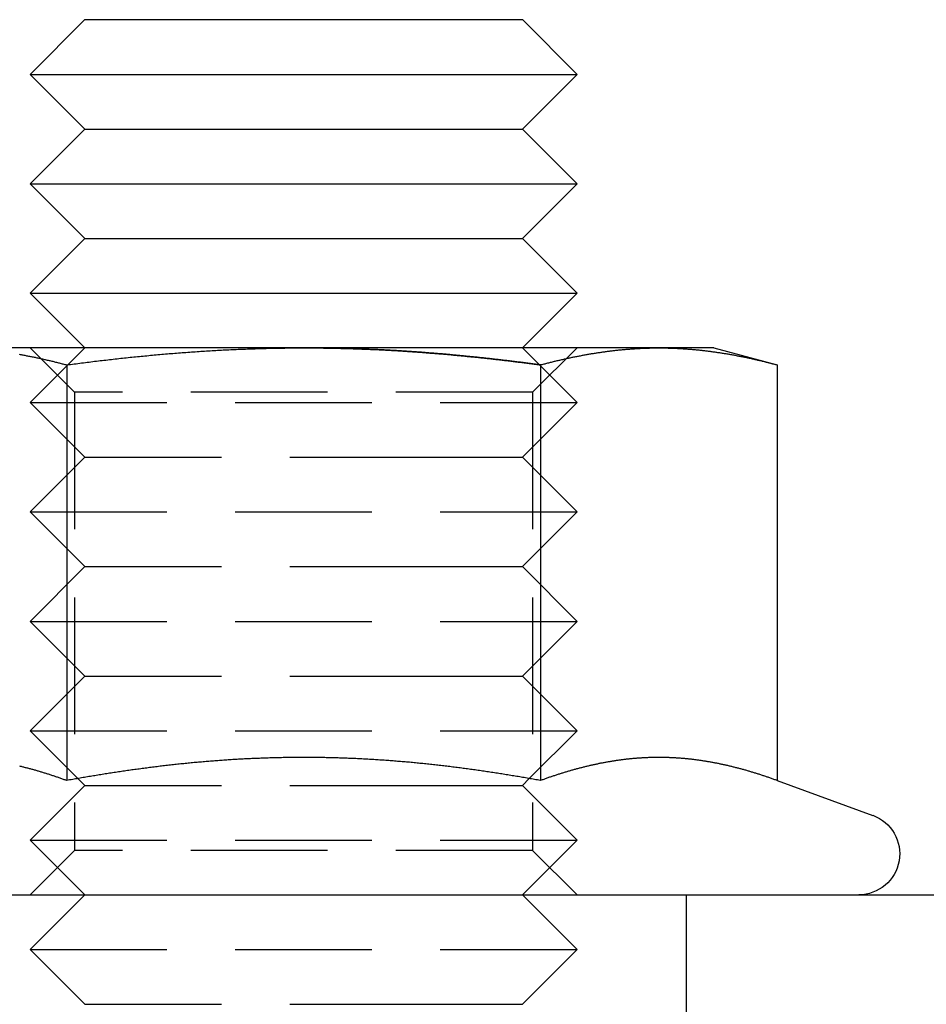
# Model space of a CAD drawing. Extents: x 101 to 895, y -556 to 224.
# Drawn here: x 278 to 294, y 130 to 148 of the extents above; entities that cross this region are included whole.
import ezdxf

# ---------------------------------------------------------------- set-up
doc = ezdxf.new("R2010")
doc.units = 0
doc.header["$LTSCALE"] = 10
doc.linetypes.add('VERDECKT', pattern=[0.375, 0.25, -0.125])
doc.layers.get('0').update_dxf_attribs({"linetype": 'CONTINUOUS'})
doc.layers.add('STEMPEL', color=3, linetype='CONTINUOUS')

# ---------------------------------------------------------------- blocks, each defined once
blk = doc.blocks.new('A$C017C6BE3')
at = {"linetype": 'CONTINUOUS', "extrusion": (0, 1, -2e-16)}
for p, q in [((-101.143, 71.552), (-102.143, 70.552)), ((-101.143, 71.552), (-95.143, 71.552)), ((-95.143, 71.552), (-93.143, 71.552)), ((-93.143, 71.552), (-92.143, 70.552)), ((-102.143, 70.552), (-94.643, 70.552)), ((-101.143, 69.552), (-102.143, 70.552)), ((-94.643, 70.552), (-92.143, 70.552)), ((-93.143, 69.552), (-92.143, 70.552)), ((-101.143, 69.552), (-102.143, 68.552)), ((-101.143, 69.552), (-95.143, 69.552)), ((-95.143, 69.552), (-93.143, 69.552)), ((-93.143, 69.552), (-92.143, 68.552)), ((-102.143, 68.552), (-94.643, 68.552)), ((-101.143, 67.552), (-102.143, 68.552)), ((-94.643, 68.552), (-92.143, 68.552)), ((-93.143, 67.552), (-92.143, 68.552)), ((-101.143, 67.552), (-102.143, 66.552)), ((-101.143, 67.552), (-95.143, 67.552)), ((-95.143, 67.552), (-93.143, 67.552)), ((-93.143, 67.552), (-92.143, 66.552)), ((-102.143, 66.552), (-94.643, 66.552)), ((-101.143, 65.552), (-102.143, 66.552)), ((-94.643, 66.552), (-92.143, 66.552)), ((-93.143, 65.552), (-92.143, 66.552)), ((-97.143, 65.552), (-103.639, 65.552)), ((-90.648, 65.552), (-97.143, 65.552)), ((-89.643, 65.552), (-90.648, 65.552)), ((-89.643, 65.552), (-88.483, 65.241)), ((-101.474, 65.241), (-101.474, 57.642)), ((-92.813, 65.241), (-92.813, 57.642)), ((-88.483, 65.241), (-88.483, 57.642)), ((-101.27, 57.678), (-101.27, 57.678)), ((-93.017, 57.678), (-93.017, 57.678)), ((-88.483, 57.642), (-86.737, 57.006)), ((-270.72, 55.552), (43.28, 55.552))]:
    blk.add_line(p, q, dxfattribs=at)
at = {"color": 1, "linetype": 'VERDECKT', "extrusion": (0, 1, -2e-16)}
for p, q in [((-101.331, 64.74), (-102.143, 65.552)), ((-101.143, 65.552), (-102.143, 64.552)), ((-93.143, 65.552), (-92.143, 64.552)), ((-92.955, 64.74), (-92.143, 65.552)), ((-92.955, 64.74), (-101.331, 64.74)), ((-101.331, 64.74), (-101.331, 56.364)), ((-92.955, 64.74), (-92.955, 56.364)), ((-102.143, 64.552), (-94.643, 64.552)), ((-101.143, 63.552), (-102.143, 64.552)), ((-94.643, 64.552), (-92.143, 64.552)), ((-93.143, 63.552), (-92.143, 64.552)), ((-101.143, 63.552), (-102.143, 62.552)), ((-101.143, 63.552), (-95.143, 63.552)), ((-95.143, 63.552), (-93.143, 63.552)), ((-93.143, 63.552), (-92.143, 62.552)), ((-102.143, 62.552), (-94.643, 62.552)), ((-101.143, 61.552), (-102.143, 62.552)), ((-94.643, 62.552), (-92.143, 62.552)), ((-93.143, 61.552), (-92.143, 62.552)), ((-101.143, 61.552), (-102.143, 60.552)), ((-101.143, 61.552), (-95.143, 61.552)), ((-95.143, 61.552), (-93.143, 61.552)), ((-93.143, 61.552), (-92.143, 60.552)), ((-102.143, 60.552), (-94.643, 60.552)), ((-101.143, 59.552), (-102.143, 60.552)), ((-94.643, 60.552), (-92.143, 60.552)), ((-93.143, 59.552), (-92.143, 60.552)), ((-101.143, 59.552), (-102.143, 58.552)), ((-101.143, 59.552), (-95.143, 59.552)), ((-95.143, 59.552), (-93.143, 59.552)), ((-93.143, 59.552), (-92.143, 58.552)), ((-102.143, 58.552), (-94.643, 58.552)), ((-101.27, 57.678), (-102.143, 58.552)), ((-94.643, 58.552), (-92.143, 58.552)), ((-93.017, 57.678), (-92.143, 58.552)), ((-101.143, 57.552), (-101.27, 57.678)), ((-93.143, 57.552), (-93.017, 57.678)), ((-101.143, 57.552), (-102.143, 56.552)), ((-101.143, 57.552), (-95.143, 57.552)), ((-95.143, 57.552), (-93.143, 57.552)), ((-93.143, 57.552), (-92.143, 56.552)), ((-102.143, 56.552), (-94.643, 56.552)), ((-101.143, 55.552), (-102.143, 56.552)), ((-94.643, 56.552), (-92.143, 56.552)), ((-93.143, 55.552), (-92.143, 56.552)), ((-101.331, 56.364), (-102.143, 55.552)), ((-92.955, 56.364), (-101.331, 56.364)), ((-92.955, 56.364), (-92.143, 55.552)), ((-101.143, 55.552), (-102.143, 54.552)), ((-93.143, 55.552), (-92.143, 54.552)), ((-90.143, 49.552), (-90.143, 55.552)), ((-102.143, 54.552), (-94.643, 54.552)), ((-101.143, 53.552), (-102.143, 54.552)), ((-94.643, 54.552), (-92.143, 54.552)), ((-93.143, 53.552), (-92.143, 54.552)), ((-101.143, 53.552), (-95.143, 53.552)), ((-95.143, 53.552), (-93.143, 53.552))]:
    blk.add_line(p, q, dxfattribs=at)
for points in [[(-102.343, 65.434, 0), (-102.326, 65.431, 0), (-102.309, 65.428, 0), (-102.292, 65.425, 0), (-102.275, 65.422, 0), (-102.258, 65.419, 0), (-102.241, 65.416, 0), (-102.224, 65.413, 0), (-102.207, 65.409, 0), (-102.19, 65.406, 0), (-102.173, 65.403, 0), (-102.156, 65.4, 0), (-102.138, 65.396, 0), (-102.121, 65.393, 0), (-102.104, 65.389, 0), (-102.087, 65.386, 0), (-102.07, 65.382, 0), (-102.053, 65.379, 0), (-102.036, 65.375, 0), (-102.019, 65.372, 0), (-102.002, 65.368, 0), (-101.985, 65.365, 0), (-101.968, 65.361, 0), (-101.951, 65.357, 0), (-101.934, 65.353, 0), (-101.917, 65.35, 0), (-101.9, 65.346, 0), (-101.883, 65.342, 0), (-101.866, 65.338, 0), (-101.849, 65.334, 0), (-101.832, 65.33, 0), (-101.815, 65.326, 0), (-101.797, 65.322, 0), (-101.78, 65.318, 0), (-101.763, 65.314, 0), (-101.746, 65.31, 0), (-101.729, 65.306, 0), (-101.712, 65.302, 0), (-101.695, 65.298, 0), (-101.678, 65.293, 0), (-101.661, 65.289, 0), (-101.644, 65.285, 0), (-101.627, 65.281, 0), (-101.61, 65.276, 0), (-101.593, 65.272, 0), (-101.576, 65.268, 0), (-101.559, 65.263, 0), (-101.542, 65.259, 0), (-101.525, 65.254, 0), (-101.508, 65.25, 0), (-101.491, 65.245, 0), (-101.474, 65.241, 0)], [(-101.474, 65.241, 0), (-101.44, 65.245, 0), (-101.406, 65.25, 0), (-101.371, 65.254, 0), (-101.337, 65.259, 0), (-101.303, 65.263, 0), (-101.269, 65.268, 0), (-101.235, 65.272, 0), (-101.201, 65.276, 0), (-101.167, 65.281, 0), (-101.133, 65.285, 0), (-101.099, 65.289, 0), (-101.065, 65.293, 0), (-101.031, 65.298, 0), (-100.997, 65.302, 0), (-100.963, 65.306, 0), (-100.929, 65.31, 0), (-100.895, 65.314, 0), (-100.861, 65.318, 0), (-100.827, 65.322, 0), (-100.793, 65.326, 0), (-100.759, 65.33, 0), (-100.725, 65.334, 0), (-100.691, 65.338, 0), (-100.657, 65.342, 0), (-100.622, 65.346, 0), (-100.588, 65.35, 0), (-100.554, 65.353, 0), (-100.52, 65.357, 0), (-100.486, 65.361, 0), (-100.452, 65.364, 0), (-100.418, 65.368, 0), (-100.384, 65.372, 0), (-100.35, 65.375, 0), (-100.316, 65.379, 0), (-100.282, 65.382, 0), (-100.248, 65.386, 0), (-100.214, 65.389, 0), (-100.18, 65.393, 0), (-100.146, 65.396, 0), (-100.112, 65.4, 0), (-100.077, 65.403, 0), (-100.043, 65.406, 0), (-100.009, 65.409, 0), (-99.975, 65.413, 0), (-99.941, 65.416, 0), (-99.907, 65.419, 0), (-99.873, 65.422, 0), (-99.839, 65.425, 0), (-99.805, 65.428, 0), (-99.771, 65.431, 0), (-99.737, 65.434, 0), (-99.703, 65.437, 0), (-99.668, 65.44, 0), (-99.634, 65.443, 0), (-99.6, 65.446, 0), (-99.566, 65.449, 0), (-99.532, 65.451, 0), (-99.498, 65.454, 0), (-99.464, 65.457, 0), (-99.43, 65.46, 0), (-99.396, 65.462, 0), (-99.362, 65.465, 0), (-99.328, 65.467, 0), (-99.293, 65.47, 0), (-99.26, 65.472, 0), (-99.225, 65.475, 0), (-99.191, 65.477, 0), (-99.157, 65.48, 0), (-99.123, 65.482, 0), (-99.089, 65.484, 0), (-99.055, 65.487, 0), (-99.021, 65.489, 0), (-98.987, 65.491, 0), (-98.953, 65.493, 0), (-98.918, 65.495, 0), (-98.884, 65.497, 0), (-98.85, 65.499, 0), (-98.816, 65.501, 0), (-98.782, 65.504, 0), (-98.748, 65.505, 0), (-98.714, 65.507, 0), (-98.68, 65.509, 0), (-98.646, 65.511, 0), (-98.612, 65.513, 0), (-98.577, 65.514, 0), (-98.543, 65.516, 0), (-98.509, 65.518, 0), (-98.475, 65.52, 0), (-98.441, 65.521, 0), (-98.407, 65.523, 0), (-98.373, 65.524, 0), (-98.338, 65.526, 0), (-98.304, 65.527, 0), (-98.27, 65.528, 0), (-98.236, 65.53, 0), (-98.202, 65.531, 0), (-98.168, 65.532, 0), (-98.134, 65.534, 0), (-98.1, 65.535, 0), (-98.066, 65.536, 0), (-98.031, 65.537, 0), (-97.997, 65.538, 0), (-97.963, 65.539, 0), (-97.929, 65.54, 0), (-97.895, 65.541, 0), (-97.861, 65.542, 0), (-97.826, 65.543, 0), (-97.792, 65.544, 0), (-97.758, 65.545, 0), (-97.724, 65.545, 0), (-97.69, 65.546, 0), (-97.656, 65.547, 0), (-97.622, 65.547, 0), (-97.588, 65.548, 0), (-97.553, 65.549, 0), (-97.519, 65.549, 0), (-97.485, 65.549, 0), (-97.451, 65.55, 0), (-97.417, 65.55, 0), (-97.383, 65.551, 0), (-97.348, 65.551, 0), (-97.314, 65.551, 0), (-97.28, 65.551, 0), (-97.246, 65.552, 0), (-97.212, 65.552, 0), (-97.178, 65.552, 0), (-97.144, 65.552, 0)], [(-97.144, 65.552, 0), (-97.121, 65.552, 0), (-97.098, 65.552, 0), (-97.076, 65.552, 0), (-97.053, 65.552, 0), (-97.03, 65.551, 0), (-97.008, 65.551, 0), (-96.985, 65.551, 0), (-96.962, 65.551, 0), (-96.94, 65.551, 0), (-96.917, 65.551, 0), (-96.894, 65.55, 0), (-96.872, 65.55, 0), (-96.849, 65.55, 0), (-96.826, 65.55, 0), (-96.804, 65.55, 0), (-96.781, 65.549, 0), (-96.758, 65.549, 0), (-96.736, 65.549, 0), (-96.713, 65.548, 0), (-96.691, 65.548, 0), (-96.668, 65.548, 0), (-96.645, 65.547, 0), (-96.623, 65.547, 0), (-96.6, 65.546, 0), (-96.577, 65.546, 0), (-96.555, 65.545, 0), (-96.532, 65.545, 0), (-96.509, 65.544, 0), (-96.487, 65.544, 0), (-96.464, 65.543, 0), (-96.441, 65.543, 0), (-96.419, 65.542, 0), (-96.396, 65.542, 0), (-96.373, 65.541, 0), (-96.351, 65.54, 0), (-96.328, 65.54, 0), (-96.305, 65.539, 0), (-96.283, 65.538, 0), (-96.26, 65.538, 0), (-96.237, 65.537, 0), (-96.215, 65.536, 0), (-96.192, 65.535, 0), (-96.169, 65.535, 0), (-96.147, 65.534, 0), (-96.124, 65.533, 0), (-96.102, 65.532, 0), (-96.079, 65.531, 0), (-96.056, 65.531, 0), (-96.034, 65.53, 0), (-96.011, 65.529, 0), (-95.988, 65.528, 0), (-95.966, 65.527, 0), (-95.943, 65.526, 0), (-95.92, 65.525, 0), (-95.897, 65.524, 0), (-95.875, 65.523, 0), (-95.852, 65.522, 0), (-95.829, 65.521, 0), (-95.807, 65.52, 0), (-95.784, 65.519, 0), (-95.761, 65.518, 0), (-95.739, 65.517, 0), (-95.716, 65.516, 0), (-95.694, 65.514, 0), (-95.671, 65.513, 0), (-95.648, 65.512, 0), (-95.625, 65.511, 0), (-95.603, 65.51, 0), (-95.58, 65.508, 0), (-95.557, 65.507, 0), (-95.535, 65.506, 0), (-95.512, 65.505, 0), (-95.489, 65.503, 0), (-95.467, 65.502, 0), (-95.444, 65.501, 0), (-95.421, 65.499, 0), (-95.399, 65.498, 0), (-95.376, 65.497, 0), (-95.353, 65.495, 0), (-95.331, 65.494, 0), (-95.308, 65.492, 0), (-95.285, 65.491, 0), (-95.263, 65.489, 0), (-95.24, 65.488, 0), (-95.217, 65.486, 0), (-95.195, 65.485, 0), (-95.172, 65.483, 0), (-95.149, 65.482, 0), (-95.126, 65.48, 0), (-95.104, 65.479, 0), (-95.081, 65.477, 0), (-95.058, 65.475, 0), (-95.036, 65.474, 0), (-95.013, 65.472, 0), (-94.99, 65.471, 0), (-94.968, 65.469, 0), (-94.945, 65.467, 0), (-94.922, 65.465, 0), (-94.9, 65.464, 0), (-94.877, 65.462, 0), (-94.854, 65.46, 0), (-94.832, 65.458, 0), (-94.809, 65.457, 0), (-94.786, 65.455, 0), (-94.763, 65.453, 0), (-94.741, 65.451, 0), (-94.718, 65.449, 0), (-94.695, 65.447, 0), (-94.673, 65.445, 0), (-94.65, 65.444, 0), (-94.627, 65.442, 0), (-94.605, 65.44, 0), (-94.582, 65.438, 0), (-94.559, 65.436, 0), (-94.537, 65.434, 0), (-94.514, 65.432, 0), (-94.491, 65.43, 0), (-94.468, 65.428, 0), (-94.446, 65.426, 0), (-94.423, 65.424, 0), (-94.4, 65.421, 0), (-94.377, 65.419, 0), (-94.355, 65.417, 0), (-94.332, 65.415, 0), (-94.309, 65.413, 0), (-94.287, 65.411, 0), (-94.264, 65.409, 0), (-94.241, 65.406, 0), (-94.219, 65.404, 0), (-94.196, 65.402, 0), (-94.173, 65.4, 0), (-94.15, 65.397, 0), (-94.128, 65.395, 0), (-94.105, 65.393, 0), (-94.082, 65.391, 0), (-94.06, 65.388, 0), (-94.037, 65.386, 0), (-94.014, 65.384, 0), (-93.992, 65.381, 0), (-93.969, 65.379, 0), (-93.946, 65.377, 0), (-93.924, 65.374, 0), (-93.901, 65.372, 0), (-93.878, 65.369, 0), (-93.856, 65.367, 0), (-93.833, 65.365, 0), (-93.81, 65.362, 0), (-93.787, 65.36, 0), (-93.765, 65.357, 0), (-93.742, 65.355, 0), (-93.719, 65.352, 0), (-93.697, 65.35, 0), (-93.674, 65.347, 0), (-93.651, 65.344, 0), (-93.629, 65.342, 0), (-93.606, 65.339, 0), (-93.583, 65.337, 0), (-93.561, 65.334, 0), (-93.538, 65.332, 0), (-93.515, 65.329, 0), (-93.493, 65.326, 0), (-93.47, 65.323, 0), (-93.447, 65.321, 0), (-93.424, 65.318, 0), (-93.402, 65.316, 0), (-93.379, 65.313, 0), (-93.356, 65.31, 0), (-93.334, 65.307, 0), (-93.311, 65.305, 0), (-93.289, 65.302, 0), (-93.266, 65.299, 0), (-93.243, 65.296, 0), (-93.221, 65.293, 0), (-93.198, 65.29, 0), (-93.175, 65.288, 0), (-93.153, 65.285, 0), (-93.13, 65.282, 0), (-93.107, 65.279, 0), (-93.085, 65.276, 0), (-93.062, 65.273, 0), (-93.04, 65.27, 0), (-93.017, 65.268, 0), (-92.994, 65.265, 0), (-92.972, 65.262, 0), (-92.949, 65.259, 0), (-92.926, 65.256, 0), (-92.904, 65.253, 0), (-92.881, 65.25, 0), (-92.859, 65.247, 0), (-92.836, 65.244, 0), (-92.813, 65.241, 0)], [(-92.813, 65.241, 0), (-92.796, 65.245, 0), (-92.779, 65.25, 0), (-92.762, 65.254, 0), (-92.745, 65.259, 0), (-92.728, 65.263, 0), (-92.711, 65.268, 0), (-92.694, 65.272, 0), (-92.677, 65.276, 0), (-92.66, 65.281, 0), (-92.643, 65.285, 0), (-92.626, 65.289, 0), (-92.609, 65.293, 0), (-92.592, 65.298, 0), (-92.575, 65.302, 0), (-92.558, 65.306, 0), (-92.541, 65.31, 0), (-92.523, 65.314, 0), (-92.507, 65.318, 0), (-92.489, 65.322, 0), (-92.472, 65.326, 0), (-92.455, 65.33, 0), (-92.438, 65.334, 0), (-92.421, 65.338, 0), (-92.404, 65.342, 0), (-92.387, 65.346, 0), (-92.37, 65.35, 0), (-92.353, 65.353, 0), (-92.336, 65.357, 0), (-92.319, 65.361, 0), (-92.302, 65.365, 0), (-92.285, 65.368, 0), (-92.268, 65.372, 0), (-92.251, 65.375, 0), (-92.234, 65.379, 0), (-92.217, 65.382, 0), (-92.2, 65.386, 0), (-92.183, 65.389, 0), (-92.165, 65.393, 0), (-92.148, 65.396, 0), (-92.131, 65.4, 0), (-92.114, 65.403, 0), (-92.097, 65.406, 0), (-92.08, 65.409, 0), (-92.063, 65.413, 0), (-92.046, 65.416, 0), (-92.029, 65.419, 0), (-92.012, 65.422, 0), (-91.995, 65.425, 0), (-91.978, 65.428, 0), (-91.961, 65.431, 0), (-91.944, 65.434, 0), (-91.927, 65.437, 0), (-91.91, 65.44, 0), (-91.893, 65.443, 0), (-91.876, 65.446, 0), (-91.859, 65.449, 0), (-91.842, 65.451, 0), (-91.825, 65.454, 0), (-91.808, 65.457, 0), (-91.79, 65.46, 0), (-91.773, 65.462, 0), (-91.756, 65.465, 0), (-91.739, 65.468, 0), (-91.722, 65.47, 0), (-91.705, 65.472, 0), (-91.688, 65.475, 0), (-91.671, 65.477, 0), (-91.654, 65.48, 0), (-91.637, 65.482, 0), (-91.62, 65.484, 0), (-91.603, 65.487, 0), (-91.586, 65.489, 0), (-91.569, 65.491, 0), (-91.552, 65.493, 0), (-91.535, 65.495, 0), (-91.518, 65.498, 0), (-91.501, 65.5, 0), (-91.484, 65.502, 0), (-91.467, 65.504, 0), (-91.45, 65.505, 0), (-91.433, 65.507, 0), (-91.415, 65.509, 0), (-91.398, 65.511, 0), (-91.381, 65.513, 0), (-91.364, 65.515, 0), (-91.347, 65.516, 0), (-91.33, 65.518, 0), (-91.313, 65.52, 0), (-91.296, 65.521, 0), (-91.279, 65.523, 0), (-91.262, 65.524, 0), (-91.245, 65.526, 0), (-91.228, 65.527, 0), (-91.211, 65.529, 0), (-91.194, 65.53, 0), (-91.177, 65.531, 0), (-91.16, 65.532, 0), (-91.143, 65.534, 0), (-91.126, 65.535, 0), (-91.109, 65.536, 0), (-91.091, 65.537, 0), (-91.075, 65.538, 0), (-91.057, 65.539, 0), (-91.04, 65.54, 0), (-91.023, 65.541, 0), (-91.006, 65.542, 0), (-90.989, 65.543, 0), (-90.972, 65.544, 0), (-90.955, 65.545, 0), (-90.938, 65.546, 0), (-90.921, 65.546, 0), (-90.904, 65.547, 0), (-90.887, 65.547, 0), (-90.87, 65.548, 0), (-90.853, 65.549, 0), (-90.836, 65.549, 0), (-90.819, 65.549, 0), (-90.802, 65.55, 0), (-90.785, 65.55, 0), (-90.768, 65.551, 0), (-90.751, 65.551, 0), (-90.734, 65.551, 0), (-90.716, 65.551, 0), (-90.699, 65.552, 0), (-90.682, 65.552, 0), (-90.665, 65.552, 0), (-90.648, 65.552, 0)], [(-90.648, 65.552, 0), (-90.631, 65.552, 0), (-90.614, 65.552, 0), (-90.597, 65.552, 0), (-90.58, 65.551, 0), (-90.563, 65.551, 0), (-90.546, 65.551, 0), (-90.529, 65.551, 0), (-90.512, 65.55, 0), (-90.495, 65.55, 0), (-90.478, 65.549, 0), (-90.461, 65.549, 0), (-90.444, 65.549, 0), (-90.427, 65.548, 0), (-90.41, 65.547, 0), (-90.393, 65.547, 0), (-90.376, 65.546, 0), (-90.359, 65.546, 0), (-90.341, 65.545, 0), (-90.324, 65.544, 0), (-90.307, 65.543, 0), (-90.29, 65.542, 0), (-90.273, 65.541, 0), (-90.256, 65.54, 0), (-90.239, 65.539, 0), (-90.222, 65.538, 0), (-90.205, 65.537, 0), (-90.188, 65.536, 0), (-90.171, 65.535, 0), (-90.154, 65.534, 0), (-90.137, 65.532, 0), (-90.12, 65.531, 0), (-90.103, 65.53, 0), (-90.086, 65.529, 0), (-90.069, 65.527, 0), (-90.052, 65.526, 0), (-90.035, 65.524, 0), (-90.017, 65.523, 0), (-90.001, 65.521, 0), (-89.983, 65.52, 0), (-89.966, 65.518, 0), (-89.949, 65.516, 0), (-89.932, 65.515, 0), (-89.915, 65.513, 0), (-89.898, 65.511, 0), (-89.881, 65.509, 0), (-89.864, 65.507, 0), (-89.847, 65.505, 0), (-89.83, 65.504, 0), (-89.813, 65.502, 0), (-89.796, 65.5, 0), (-89.779, 65.498, 0), (-89.762, 65.495, 0), (-89.745, 65.493, 0), (-89.728, 65.491, 0), (-89.711, 65.489, 0), (-89.694, 65.487, 0), (-89.677, 65.484, 0), (-89.659, 65.482, 0), (-89.642, 65.48, 0), (-89.625, 65.477, 0), (-89.608, 65.475, 0), (-89.591, 65.472, 0), (-89.574, 65.47, 0), (-89.557, 65.468, 0), (-89.54, 65.465, 0), (-89.523, 65.462, 0), (-89.506, 65.46, 0), (-89.489, 65.457, 0), (-89.472, 65.454, 0), (-89.455, 65.451, 0), (-89.438, 65.449, 0), (-89.421, 65.446, 0), (-89.404, 65.443, 0), (-89.387, 65.44, 0), (-89.37, 65.437, 0), (-89.353, 65.434, 0), (-89.336, 65.431, 0), (-89.319, 65.428, 0), (-89.302, 65.425, 0), (-89.284, 65.422, 0), (-89.267, 65.419, 0), (-89.25, 65.416, 0), (-89.233, 65.413, 0), (-89.216, 65.409, 0), (-89.199, 65.406, 0), (-89.182, 65.403, 0), (-89.165, 65.4, 0), (-89.148, 65.396, 0), (-89.131, 65.393, 0), (-89.114, 65.389, 0), (-89.097, 65.386, 0), (-89.08, 65.382, 0), (-89.063, 65.379, 0), (-89.046, 65.375, 0), (-89.029, 65.372, 0), (-89.012, 65.368, 0), (-88.995, 65.365, 0), (-88.978, 65.361, 0), (-88.96, 65.357, 0), (-88.944, 65.353, 0), (-88.927, 65.35, 0), (-88.909, 65.346, 0), (-88.892, 65.342, 0), (-88.875, 65.338, 0), (-88.858, 65.334, 0), (-88.841, 65.33, 0), (-88.824, 65.326, 0), (-88.807, 65.322, 0), (-88.79, 65.318, 0), (-88.773, 65.314, 0), (-88.756, 65.31, 0), (-88.739, 65.306, 0), (-88.722, 65.302, 0), (-88.705, 65.298, 0), (-88.688, 65.293, 0), (-88.671, 65.289, 0), (-88.654, 65.285, 0), (-88.637, 65.281, 0), (-88.62, 65.276, 0), (-88.603, 65.272, 0), (-88.585, 65.268, 0), (-88.568, 65.263, 0), (-88.551, 65.259, 0), (-88.534, 65.254, 0), (-88.517, 65.25, 0), (-88.5, 65.245, 0), (-88.483, 65.241, 0)], [(-101.474, 57.642, 0), (-101.489, 57.648, 0), (-101.504, 57.653, 0), (-101.519, 57.658, 0), (-101.534, 57.664, 0), (-101.549, 57.669, 0), (-101.564, 57.675, 0), (-101.579, 57.68, 0), (-101.594, 57.685, 0), (-101.609, 57.69, 0), (-101.624, 57.696, 0), (-101.64, 57.701, 0), (-101.655, 57.706, 0), (-101.67, 57.711, 0), (-101.685, 57.716, 0), (-101.7, 57.721, 0), (-101.715, 57.726, 0), (-101.73, 57.731, 0), (-101.745, 57.736, 0), (-101.76, 57.741, 0), (-101.775, 57.746, 0), (-101.79, 57.751, 0), (-101.806, 57.756, 0), (-101.821, 57.76, 0), (-101.836, 57.765, 0), (-101.851, 57.77, 0), (-101.866, 57.775, 0), (-101.881, 57.779, 0), (-101.896, 57.784, 0), (-101.911, 57.789, 0), (-101.926, 57.793, 0), (-101.941, 57.798, 0), (-101.956, 57.802, 0), (-101.971, 57.807, 0), (-101.987, 57.811, 0), (-102.002, 57.816, 0), (-102.017, 57.82, 0), (-102.032, 57.824, 0), (-102.047, 57.829, 0), (-102.062, 57.833, 0), (-102.077, 57.837, 0), (-102.092, 57.841, 0), (-102.107, 57.846, 0), (-102.122, 57.85, 0), (-102.137, 57.854, 0), (-102.153, 57.858, 0), (-102.168, 57.862, 0), (-102.183, 57.866, 0), (-102.198, 57.87, 0), (-102.213, 57.874, 0), (-102.228, 57.877, 0), (-102.243, 57.881, 0), (-102.258, 57.885, 0), (-102.273, 57.889, 0), (-102.288, 57.893, 0), (-102.303, 57.896, 0), (-102.318, 57.9, 0), (-102.334, 57.904, 0)], [(-92.813, 57.642, 0), (-92.84, 57.647, 0), (-92.867, 57.652, 0), (-92.894, 57.657, 0), (-92.921, 57.661, 0), (-92.948, 57.666, 0), (-92.975, 57.671, 0), (-93.003, 57.676, 0), (-93.03, 57.681, 0), (-93.057, 57.685, 0), (-93.084, 57.69, 0), (-93.111, 57.695, 0), (-93.138, 57.699, 0), (-93.165, 57.704, 0), (-93.192, 57.709, 0), (-93.219, 57.713, 0), (-93.246, 57.718, 0), (-93.273, 57.722, 0), (-93.301, 57.727, 0), (-93.328, 57.731, 0), (-93.355, 57.736, 0), (-93.382, 57.74, 0), (-93.409, 57.745, 0), (-93.436, 57.749, 0), (-93.463, 57.753, 0), (-93.491, 57.758, 0), (-93.518, 57.762, 0), (-93.545, 57.766, 0), (-93.572, 57.771, 0), (-93.599, 57.775, 0), (-93.626, 57.779, 0), (-93.654, 57.783, 0), (-93.681, 57.787, 0), (-93.708, 57.791, 0), (-93.735, 57.796, 0), (-93.762, 57.8, 0), (-93.79, 57.804, 0), (-93.817, 57.808, 0), (-93.844, 57.812, 0), (-93.871, 57.816, 0), (-93.898, 57.82, 0), (-93.926, 57.824, 0), (-93.953, 57.828, 0), (-93.98, 57.831, 0), (-94.007, 57.835, 0), (-94.034, 57.839, 0), (-94.062, 57.843, 0), (-94.089, 57.846, 0), (-94.116, 57.85, 0), (-94.143, 57.854, 0), (-94.171, 57.858, 0), (-94.198, 57.861, 0), (-94.225, 57.865, 0), (-94.252, 57.868, 0), (-94.28, 57.872, 0), (-94.307, 57.876, 0), (-94.334, 57.879, 0), (-94.361, 57.883, 0), (-94.388, 57.886, 0), (-94.416, 57.889, 0), (-94.443, 57.893, 0), (-94.47, 57.896, 0), (-94.498, 57.899, 0), (-94.525, 57.903, 0), (-94.552, 57.906, 0), (-94.579, 57.909, 0), (-94.606, 57.912, 0), (-94.634, 57.916, 0), (-94.661, 57.919, 0), (-94.688, 57.922, 0), (-94.715, 57.925, 0), (-94.743, 57.928, 0), (-94.77, 57.931, 0), (-94.797, 57.934, 0), (-94.824, 57.937, 0), (-94.852, 57.94, 0), (-94.879, 57.943, 0), (-94.906, 57.945, 0), (-94.933, 57.948, 0), (-94.96, 57.951, 0), (-94.988, 57.954, 0), (-95.015, 57.956, 0), (-95.042, 57.959, 0), (-95.069, 57.962, 0), (-95.097, 57.965, 0), (-95.124, 57.967, 0), (-95.151, 57.97, 0), (-95.178, 57.972, 0), (-95.206, 57.975, 0), (-95.233, 57.977, 0), (-95.26, 57.98, 0), (-95.287, 57.982, 0), (-95.314, 57.984, 0), (-95.342, 57.987, 0), (-95.369, 57.989, 0), (-95.396, 57.991, 0), (-95.423, 57.993, 0), (-95.451, 57.996, 0), (-95.478, 57.998, 0), (-95.505, 58, 0), (-95.532, 58.002, 0), (-95.559, 58.004, 0), (-95.587, 58.006, 0), (-95.614, 58.008, 0), (-95.641, 58.01, 0), (-95.668, 58.012, 0), (-95.695, 58.014, 0), (-95.723, 58.016, 0), (-95.75, 58.017, 0), (-95.777, 58.019, 0), (-95.804, 58.021, 0), (-95.831, 58.023, 0), (-95.859, 58.024, 0), (-95.886, 58.026, 0), (-95.913, 58.028, 0), (-95.94, 58.029, 0), (-95.967, 58.031, 0), (-95.995, 58.032, 0), (-96.022, 58.034, 0), (-96.049, 58.035, 0), (-96.076, 58.037, 0), (-96.103, 58.038, 0), (-96.131, 58.039, 0), (-96.158, 58.041, 0), (-96.185, 58.042, 0), (-96.212, 58.043, 0), (-96.239, 58.044, 0), (-96.266, 58.046, 0), (-96.294, 58.047, 0), (-96.321, 58.048, 0), (-96.348, 58.049, 0), (-96.375, 58.05, 0), (-96.403, 58.051, 0), (-96.43, 58.052, 0), (-96.457, 58.053, 0), (-96.484, 58.054, 0), (-96.511, 58.055, 0), (-96.538, 58.055, 0), (-96.566, 58.056, 0), (-96.593, 58.057, 0), (-96.62, 58.058, 0), (-96.647, 58.058, 0), (-96.674, 58.059, 0), (-96.701, 58.059, 0), (-96.729, 58.06, 0), (-96.756, 58.061, 0), (-96.783, 58.061, 0), (-96.81, 58.062, 0), (-96.837, 58.062, 0), (-96.865, 58.062, 0), (-96.892, 58.063, 0), (-96.919, 58.063, 0), (-96.946, 58.063, 0), (-96.973, 58.064, 0), (-97, 58.064, 0), (-97.028, 58.064, 0), (-97.055, 58.064, 0), (-97.082, 58.064, 0), (-97.109, 58.064, 0), (-97.136, 58.064, 0), (-97.163, 58.064, 0), (-97.191, 58.064, 0), (-97.218, 58.064, 0), (-97.245, 58.064, 0), (-97.272, 58.064, 0), (-97.299, 58.064, 0), (-97.326, 58.063, 0), (-97.353, 58.063, 0), (-97.381, 58.063, 0), (-97.408, 58.063, 0), (-97.435, 58.062, 0), (-97.462, 58.062, 0), (-97.489, 58.061, 0), (-97.516, 58.061, 0), (-97.544, 58.06, 0), (-97.571, 58.06, 0), (-97.598, 58.059, 0), (-97.625, 58.059, 0), (-97.652, 58.058, 0), (-97.679, 58.057, 0), (-97.707, 58.057, 0), (-97.734, 58.056, 0), (-97.761, 58.055, 0), (-97.788, 58.054, 0), (-97.815, 58.053, 0), (-97.842, 58.052, 0), (-97.869, 58.051, 0), (-97.897, 58.05, 0), (-97.924, 58.05, 0), (-97.951, 58.048, 0), (-97.978, 58.047, 0), (-98.005, 58.046, 0), (-98.032, 58.045, 0), (-98.059, 58.044, 0), (-98.087, 58.043, 0), (-98.114, 58.041, 0), (-98.141, 58.04, 0), (-98.168, 58.039, 0), (-98.195, 58.038, 0), (-98.222, 58.036, 0), (-98.249, 58.035, 0), (-98.276, 58.033, 0), (-98.304, 58.032, 0), (-98.331, 58.03, 0), (-98.358, 58.029, 0), (-98.385, 58.027, 0), (-98.412, 58.025, 0), (-98.439, 58.024, 0), (-98.466, 58.022, 0), (-98.494, 58.02, 0), (-98.521, 58.019, 0), (-98.548, 58.017, 0), (-98.575, 58.015, 0), (-98.602, 58.013, 0), (-98.629, 58.011, 0), (-98.656, 58.009, 0), (-98.683, 58.007, 0), (-98.711, 58.005, 0), (-98.738, 58.003, 0), (-98.765, 58.001, 0), (-98.792, 57.999, 0), (-98.819, 57.997, 0), (-98.846, 57.995, 0), (-98.873, 57.993, 0), (-98.9, 57.99, 0), (-98.927, 57.988, 0), (-98.955, 57.986, 0), (-98.982, 57.983, 0), (-99.009, 57.981, 0), (-99.036, 57.979, 0), (-99.063, 57.976, 0), (-99.09, 57.974, 0), (-99.117, 57.971, 0), (-99.144, 57.969, 0), (-99.172, 57.966, 0), (-99.199, 57.964, 0), (-99.226, 57.961, 0), (-99.253, 57.958, 0), (-99.28, 57.956, 0), (-99.307, 57.953, 0), (-99.334, 57.95, 0), (-99.361, 57.947, 0), (-99.388, 57.945, 0), (-99.415, 57.942, 0), (-99.443, 57.939, 0), (-99.47, 57.936, 0), (-99.497, 57.933, 0), (-99.524, 57.93, 0), (-99.551, 57.927, 0), (-99.578, 57.924, 0), (-99.605, 57.921, 0), (-99.632, 57.918, 0), (-99.659, 57.915, 0), (-99.687, 57.912, 0), (-99.714, 57.908, 0), (-99.741, 57.905, 0), (-99.768, 57.902, 0), (-99.795, 57.899, 0), (-99.822, 57.895, 0), (-99.849, 57.892, 0), (-99.876, 57.889, 0), (-99.903, 57.885, 0), (-99.93, 57.882, 0), (-99.958, 57.879, 0), (-99.985, 57.875, 0), (-100.012, 57.871, 0), (-100.039, 57.868, 0), (-100.066, 57.864, 0), (-100.093, 57.861, 0), (-100.12, 57.857, 0), (-100.147, 57.853, 0), (-100.174, 57.85, 0), (-100.201, 57.846, 0), (-100.229, 57.842, 0), (-100.256, 57.839, 0), (-100.283, 57.835, 0), (-100.31, 57.831, 0), (-100.337, 57.827, 0), (-100.364, 57.823, 0), (-100.391, 57.819, 0), (-100.418, 57.815, 0), (-100.445, 57.812, 0), (-100.472, 57.807, 0), (-100.499, 57.803, 0), (-100.526, 57.799, 0), (-100.554, 57.795, 0), (-100.581, 57.791, 0), (-100.608, 57.787, 0), (-100.635, 57.783, 0), (-100.662, 57.779, 0), (-100.689, 57.775, 0), (-100.716, 57.77, 0), (-100.743, 57.766, 0), (-100.77, 57.762, 0), (-100.797, 57.758, 0), (-100.824, 57.753, 0), (-100.851, 57.749, 0), (-100.878, 57.745, 0), (-100.906, 57.74, 0), (-100.933, 57.736, 0), (-100.96, 57.731, 0), (-100.987, 57.727, 0), (-101.014, 57.722, 0), (-101.041, 57.718, 0), (-101.068, 57.713, 0), (-101.095, 57.709, 0), (-101.122, 57.704, 0), (-101.149, 57.699, 0), (-101.176, 57.695, 0), (-101.203, 57.69, 0), (-101.23, 57.685, 0), (-101.257, 57.681, 0), (-101.284, 57.676, 0), (-101.311, 57.671, 0), (-101.338, 57.666, 0), (-101.365, 57.661, 0), (-101.392, 57.657, 0), (-101.42, 57.652, 0), (-101.447, 57.647, 0), (-101.474, 57.642, 0)], [(-88.483, 57.642, 0), (-88.498, 57.648, 0), (-88.513, 57.653, 0), (-88.528, 57.658, 0), (-88.544, 57.664, 0), (-88.559, 57.669, 0), (-88.574, 57.675, 0), (-88.589, 57.68, 0), (-88.604, 57.685, 0), (-88.619, 57.69, 0), (-88.634, 57.696, 0), (-88.649, 57.701, 0), (-88.664, 57.706, 0), (-88.679, 57.711, 0), (-88.694, 57.716, 0), (-88.71, 57.721, 0), (-88.725, 57.726, 0), (-88.74, 57.731, 0), (-88.755, 57.736, 0), (-88.77, 57.741, 0), (-88.785, 57.746, 0), (-88.8, 57.751, 0), (-88.815, 57.756, 0), (-88.83, 57.76, 0), (-88.845, 57.765, 0), (-88.86, 57.77, 0), (-88.876, 57.775, 0), (-88.891, 57.779, 0), (-88.906, 57.784, 0), (-88.921, 57.789, 0), (-88.936, 57.793, 0), (-88.951, 57.798, 0), (-88.966, 57.802, 0), (-88.981, 57.807, 0), (-88.996, 57.811, 0), (-89.011, 57.816, 0), (-89.026, 57.82, 0), (-89.041, 57.824, 0), (-89.056, 57.829, 0), (-89.072, 57.833, 0), (-89.087, 57.837, 0), (-89.102, 57.841, 0), (-89.117, 57.846, 0), (-89.132, 57.85, 0), (-89.147, 57.854, 0), (-89.162, 57.858, 0), (-89.177, 57.862, 0), (-89.192, 57.866, 0), (-89.207, 57.87, 0), (-89.222, 57.874, 0), (-89.238, 57.877, 0), (-89.253, 57.881, 0), (-89.268, 57.885, 0), (-89.283, 57.889, 0), (-89.298, 57.893, 0), (-89.313, 57.896, 0), (-89.328, 57.9, 0), (-89.343, 57.904, 0), (-89.358, 57.907, 0), (-89.373, 57.911, 0), (-89.388, 57.914, 0), (-89.404, 57.918, 0), (-89.419, 57.921, 0), (-89.434, 57.925, 0), (-89.449, 57.928, 0), (-89.464, 57.931, 0), (-89.479, 57.935, 0), (-89.494, 57.938, 0), (-89.509, 57.941, 0), (-89.524, 57.944, 0), (-89.539, 57.947, 0), (-89.554, 57.951, 0), (-89.57, 57.954, 0), (-89.585, 57.957, 0), (-89.6, 57.96, 0), (-89.615, 57.962, 0), (-89.63, 57.965, 0), (-89.645, 57.968, 0), (-89.66, 57.971, 0), (-89.675, 57.974, 0), (-89.69, 57.977, 0), (-89.705, 57.979, 0), (-89.72, 57.982, 0), (-89.736, 57.985, 0), (-89.751, 57.987, 0), (-89.766, 57.99, 0), (-89.781, 57.992, 0), (-89.796, 57.995, 0), (-89.811, 57.997, 0), (-89.826, 57.999, 0), (-89.841, 58.002, 0), (-89.856, 58.004, 0), (-89.871, 58.006, 0), (-89.886, 58.008, 0), (-89.901, 58.011, 0), (-89.916, 58.013, 0), (-89.932, 58.015, 0), (-89.947, 58.017, 0), (-89.962, 58.019, 0), (-89.977, 58.021, 0), (-89.992, 58.023, 0), (-90.007, 58.025, 0), (-90.022, 58.026, 0), (-90.037, 58.028, 0), (-90.052, 58.03, 0), (-90.067, 58.032, 0), (-90.082, 58.033, 0), (-90.098, 58.035, 0), (-90.113, 58.036, 0), (-90.128, 58.038, 0), (-90.143, 58.039, 0), (-90.158, 58.041, 0), (-90.173, 58.042, 0), (-90.188, 58.044, 0), (-90.203, 58.045, 0), (-90.218, 58.046, 0), (-90.233, 58.048, 0), (-90.249, 58.049, 0), (-90.263, 58.05, 0), (-90.279, 58.051, 0), (-90.294, 58.052, 0), (-90.309, 58.053, 0), (-90.324, 58.054, 0), (-90.339, 58.055, 0), (-90.354, 58.056, 0), (-90.369, 58.057, 0), (-90.384, 58.057, 0), (-90.399, 58.058, 0), (-90.414, 58.059, 0), (-90.43, 58.06, 0), (-90.445, 58.06, 0), (-90.46, 58.061, 0), (-90.475, 58.061, 0), (-90.49, 58.062, 0), (-90.505, 58.062, 0), (-90.52, 58.063, 0), (-90.535, 58.063, 0), (-90.55, 58.063, 0), (-90.565, 58.064, 0), (-90.58, 58.064, 0), (-90.596, 58.064, 0), (-90.611, 58.064, 0), (-90.626, 58.064, 0), (-90.641, 58.064, 0), (-90.656, 58.064, 0), (-90.671, 58.064, 0), (-90.686, 58.064, 0), (-90.701, 58.064, 0), (-90.716, 58.064, 0), (-90.731, 58.064, 0), (-90.746, 58.063, 0), (-90.761, 58.063, 0), (-90.776, 58.063, 0), (-90.792, 58.062, 0), (-90.807, 58.062, 0), (-90.822, 58.061, 0), (-90.837, 58.061, 0), (-90.852, 58.06, 0), (-90.867, 58.06, 0), (-90.882, 58.059, 0), (-90.897, 58.058, 0), (-90.912, 58.057, 0), (-90.927, 58.057, 0), (-90.942, 58.056, 0), (-90.958, 58.055, 0), (-90.973, 58.054, 0), (-90.988, 58.053, 0), (-91.003, 58.052, 0), (-91.018, 58.051, 0), (-91.033, 58.05, 0), (-91.048, 58.049, 0), (-91.063, 58.048, 0), (-91.078, 58.046, 0), (-91.093, 58.045, 0), (-91.108, 58.044, 0), (-91.124, 58.042, 0), (-91.139, 58.041, 0), (-91.154, 58.039, 0), (-91.169, 58.038, 0), (-91.184, 58.036, 0), (-91.199, 58.035, 0), (-91.214, 58.033, 0), (-91.229, 58.032, 0), (-91.244, 58.03, 0), (-91.259, 58.028, 0), (-91.274, 58.026, 0), (-91.29, 58.025, 0), (-91.305, 58.023, 0), (-91.32, 58.021, 0), (-91.335, 58.019, 0), (-91.35, 58.017, 0), (-91.365, 58.015, 0), (-91.38, 58.013, 0), (-91.395, 58.011, 0), (-91.41, 58.008, 0), (-91.425, 58.006, 0), (-91.44, 58.004, 0), (-91.456, 58.002, 0), (-91.471, 57.999, 0), (-91.486, 57.997, 0), (-91.501, 57.995, 0), (-91.516, 57.992, 0), (-91.531, 57.99, 0), (-91.546, 57.987, 0), (-91.561, 57.985, 0), (-91.576, 57.982, 0), (-91.591, 57.979, 0), (-91.606, 57.977, 0), (-91.621, 57.974, 0), (-91.636, 57.971, 0), (-91.652, 57.968, 0), (-91.667, 57.965, 0), (-91.682, 57.962, 0), (-91.697, 57.96, 0), (-91.712, 57.957, 0), (-91.727, 57.954, 0), (-91.742, 57.951, 0), (-91.757, 57.947, 0), (-91.772, 57.944, 0), (-91.787, 57.941, 0), (-91.802, 57.938, 0), (-91.818, 57.935, 0), (-91.833, 57.931, 0), (-91.848, 57.928, 0), (-91.863, 57.925, 0), (-91.878, 57.921, 0), (-91.893, 57.918, 0), (-91.908, 57.914, 0), (-91.923, 57.911, 0), (-91.938, 57.907, 0), (-91.953, 57.904, 0), (-91.968, 57.9, 0), (-91.984, 57.896, 0), (-91.999, 57.893, 0), (-92.014, 57.889, 0), (-92.029, 57.885, 0), (-92.044, 57.881, 0), (-92.059, 57.877, 0), (-92.074, 57.874, 0), (-92.089, 57.87, 0), (-92.104, 57.866, 0), (-92.119, 57.862, 0), (-92.134, 57.858, 0), (-92.15, 57.854, 0), (-92.165, 57.85, 0), (-92.18, 57.846, 0), (-92.195, 57.841, 0), (-92.21, 57.837, 0), (-92.225, 57.833, 0), (-92.24, 57.829, 0), (-92.255, 57.824, 0), (-92.27, 57.82, 0), (-92.285, 57.816, 0), (-92.3, 57.811, 0), (-92.315, 57.807, 0), (-92.331, 57.802, 0), (-92.346, 57.798, 0), (-92.361, 57.793, 0), (-92.376, 57.789, 0), (-92.391, 57.784, 0), (-92.406, 57.779, 0), (-92.421, 57.775, 0), (-92.436, 57.77, 0), (-92.451, 57.765, 0), (-92.466, 57.76, 0), (-92.481, 57.756, 0), (-92.496, 57.751, 0), (-92.512, 57.746, 0), (-92.527, 57.741, 0), (-92.542, 57.736, 0), (-92.557, 57.731, 0), (-92.572, 57.726, 0), (-92.587, 57.721, 0), (-92.602, 57.716, 0), (-92.617, 57.711, 0), (-92.632, 57.706, 0), (-92.647, 57.701, 0), (-92.662, 57.696, 0), (-92.677, 57.69, 0), (-92.693, 57.685, 0), (-92.708, 57.68, 0), (-92.723, 57.675, 0), (-92.738, 57.669, 0), (-92.753, 57.664, 0), (-92.768, 57.658, 0), (-92.783, 57.653, 0), (-92.798, 57.648, 0), (-92.813, 57.642, 0)]]:
    blk.add_polyline3d(points)
at = {"color": 1}
blk.add_polyline3d([(-92.813, 65.241, 0), (-92.836, 65.244, 0), (-92.859, 65.247, 0), (-92.881, 65.25, 0), (-92.904, 65.253, 0), (-92.926, 65.256, 0), (-92.949, 65.259, 0), (-92.972, 65.262, 0), (-92.994, 65.265, 0), (-93.017, 65.268, 0), (-93.04, 65.27, 0), (-93.062, 65.273, 0), (-93.085, 65.276, 0), (-93.107, 65.279, 0), (-93.13, 65.282, 0), (-93.153, 65.285, 0), (-93.175, 65.288, 0), (-93.198, 65.29, 0), (-93.221, 65.293, 0), (-93.243, 65.296, 0), (-93.266, 65.299, 0), (-93.289, 65.302, 0), (-93.311, 65.305, 0), (-93.334, 65.307, 0), (-93.356, 65.31, 0), (-93.379, 65.313, 0), (-93.402, 65.316, 0), (-93.424, 65.318, 0), (-93.447, 65.321, 0), (-93.47, 65.323, 0), (-93.493, 65.326, 0), (-93.515, 65.329, 0), (-93.538, 65.332, 0), (-93.561, 65.334, 0), (-93.583, 65.337, 0), (-93.606, 65.339, 0), (-93.629, 65.342, 0), (-93.651, 65.344, 0), (-93.674, 65.347, 0), (-93.697, 65.35, 0), (-93.719, 65.352, 0), (-93.742, 65.355, 0), (-93.765, 65.357, 0), (-93.787, 65.36, 0), (-93.81, 65.362, 0), (-93.833, 65.365, 0), (-93.856, 65.367, 0), (-93.878, 65.369, 0), (-93.901, 65.372, 0), (-93.924, 65.374, 0), (-93.946, 65.377, 0), (-93.969, 65.379, 0), (-93.992, 65.381, 0), (-94.014, 65.384, 0), (-94.037, 65.386, 0), (-94.06, 65.388, 0), (-94.082, 65.391, 0), (-94.105, 65.393, 0), (-94.128, 65.395, 0), (-94.15, 65.397, 0), (-94.173, 65.4, 0), (-94.196, 65.402, 0), (-94.219, 65.404, 0), (-94.241, 65.406, 0), (-94.264, 65.409, 0), (-94.287, 65.411, 0), (-94.309, 65.413, 0), (-94.332, 65.415, 0), (-94.355, 65.417, 0), (-94.377, 65.419, 0), (-94.4, 65.421, 0), (-94.423, 65.424, 0), (-94.446, 65.426, 0), (-94.468, 65.428, 0), (-94.491, 65.43, 0), (-94.514, 65.432, 0), (-94.537, 65.434, 0), (-94.559, 65.436, 0), (-94.582, 65.438, 0), (-94.605, 65.44, 0), (-94.627, 65.442, 0), (-94.65, 65.444, 0), (-94.673, 65.445, 0), (-94.695, 65.447, 0), (-94.718, 65.449, 0), (-94.741, 65.451, 0), (-94.763, 65.453, 0), (-94.786, 65.455, 0), (-94.809, 65.457, 0), (-94.832, 65.458, 0), (-94.854, 65.46, 0), (-94.877, 65.462, 0), (-94.9, 65.464, 0), (-94.922, 65.465, 0), (-94.945, 65.467, 0), (-94.968, 65.469, 0), (-94.99, 65.471, 0), (-95.013, 65.472, 0), (-95.036, 65.474, 0), (-95.058, 65.475, 0), (-95.081, 65.477, 0), (-95.104, 65.479, 0), (-95.126, 65.48, 0), (-95.149, 65.482, 0), (-95.172, 65.483, 0), (-95.195, 65.485, 0), (-95.217, 65.486, 0), (-95.24, 65.488, 0), (-95.263, 65.489, 0), (-95.285, 65.491, 0), (-95.308, 65.492, 0), (-95.331, 65.494, 0), (-95.353, 65.495, 0), (-95.376, 65.497, 0), (-95.399, 65.498, 0), (-95.421, 65.499, 0), (-95.444, 65.501, 0), (-95.467, 65.502, 0), (-95.489, 65.503, 0), (-95.512, 65.505, 0), (-95.535, 65.506, 0), (-95.557, 65.507, 0), (-95.58, 65.508, 0), (-95.603, 65.51, 0), (-95.625, 65.511, 0), (-95.648, 65.512, 0), (-95.671, 65.513, 0), (-95.694, 65.514, 0), (-95.716, 65.516, 0), (-95.739, 65.517, 0), (-95.761, 65.518, 0), (-95.784, 65.519, 0), (-95.807, 65.52, 0), (-95.829, 65.521, 0), (-95.852, 65.522, 0), (-95.875, 65.523, 0), (-95.897, 65.524, 0), (-95.92, 65.525, 0), (-95.943, 65.526, 0), (-95.966, 65.527, 0), (-95.988, 65.528, 0), (-96.011, 65.529, 0), (-96.034, 65.53, 0), (-96.056, 65.531, 0), (-96.079, 65.531, 0), (-96.102, 65.532, 0), (-96.124, 65.533, 0), (-96.147, 65.534, 0), (-96.169, 65.535, 0), (-96.192, 65.535, 0), (-96.215, 65.536, 0), (-96.237, 65.537, 0), (-96.26, 65.538, 0), (-96.283, 65.538, 0), (-96.305, 65.539, 0), (-96.328, 65.54, 0), (-96.351, 65.54, 0), (-96.373, 65.541, 0), (-96.396, 65.542, 0), (-96.419, 65.542, 0), (-96.441, 65.543, 0), (-96.464, 65.543, 0), (-96.487, 65.544, 0), (-96.509, 65.544, 0), (-96.532, 65.545, 0), (-96.555, 65.545, 0), (-96.577, 65.546, 0), (-96.6, 65.546, 0), (-96.623, 65.547, 0), (-96.645, 65.547, 0), (-96.668, 65.548, 0), (-96.691, 65.548, 0), (-96.713, 65.548, 0), (-96.736, 65.549, 0), (-96.758, 65.549, 0), (-96.781, 65.549, 0), (-96.804, 65.55, 0), (-96.826, 65.55, 0), (-96.849, 65.55, 0), (-96.872, 65.55, 0), (-96.894, 65.55, 0), (-96.917, 65.551, 0), (-96.94, 65.551, 0), (-96.962, 65.551, 0), (-96.985, 65.551, 0), (-97.008, 65.551, 0), (-97.03, 65.551, 0), (-97.053, 65.552, 0), (-97.076, 65.552, 0), (-97.098, 65.552, 0), (-97.121, 65.552, 0), (-97.144, 65.552, 0)], dxfattribs=at)
at = {"linetype": 'CONTINUOUS', "extrusion": (0, -2e-16, -1)}
blk.add_arc((86.993, 56.302), 0.75, 110, 270, dxfattribs=at)

msp = doc.modelspace()

# ---------------------------------------------------------------- block references
at = {"layer": 'STEMPEL'}
msp.add_blockref('A$C017C6BE3', (380.18, 76.766, -37.949), dxfattribs=at)

doc.saveas('drawing.dxf')
